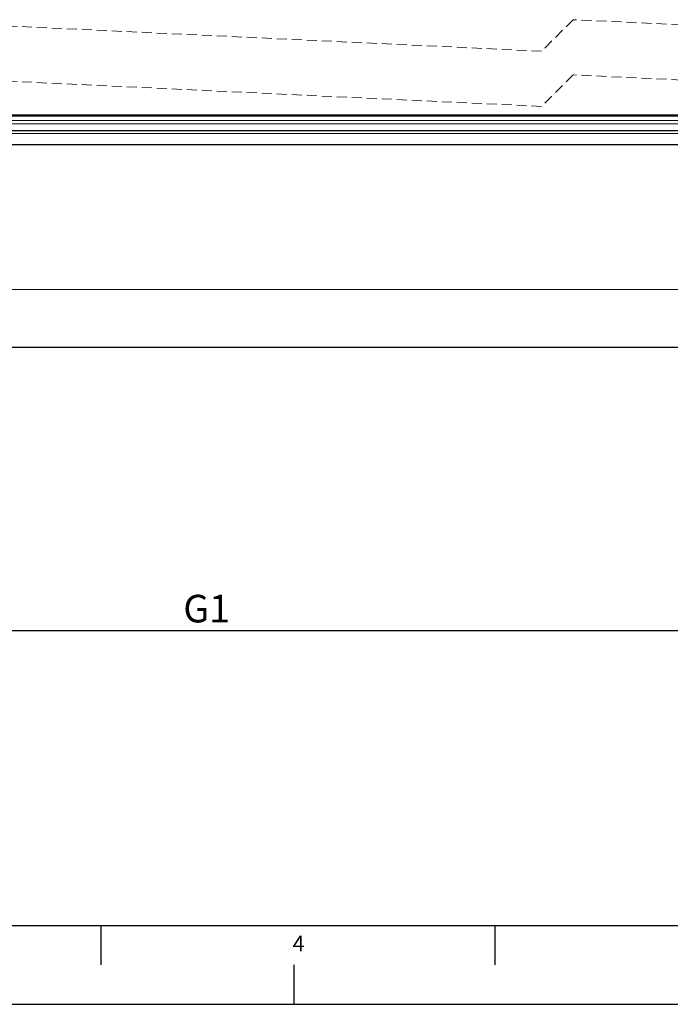
# Model space of a CAD drawing. Units: millimetres. Extents: x 0 to 841, y 0 to 594.
# Drawn here: x 165 to 248, y 0 to 125 of the extents above; entities that cross this region are included whole.
import ezdxf

# ---------------------------------------------------------------- set-up
doc = ezdxf.new("R2010")
doc.units = ezdxf.units.MM
doc.linetypes.add('HIDDEN', pattern=[1.905, 1.27, -0.635])
for name, color, linetype in [('LINIEN-DÜNN', 7, 'Continuous'), ('VORLAGE_TEXT', 7, 'Continuous'), ('ZEICHNUNGSKOPF', 7, 'Continuous')]:
    doc.layers.add(name, color=color, linetype=linetype)
doc.layers.add('LINIEN-NORMAL', color=7, linetype='Continuous', lineweight=25)
doc.styles.add('SLDTEXTSTYLE0', font='TXT', dxfattribs={"width": 0.605})
doc.dimstyles.new('SLDDIMSTYLE0', dxfattribs={"dimtxt": 3.5, "dimasz": 3.5, "dimexe": 0, "dimexo": 0.0625, "dimgap": 0.875, "dimtad": 1, "dimdec": 8, "dimlfac": 5, "dimrnd": 1e-09, "dimzin": 12, "dimdsep": 46, "dimtxsty": 'SLDTEXTSTYLE0', "dimsah": 1, "dimcen": 0.09, "dimadec": 0, "dimazin": 3, "dimtfac": 1, "dimtofl": 0, "dimtmove": 0, "dimatfit": 3, "dimfxl": 1, "dimfrac": 2, "dimtolj": 1, "dimtzin": 12, "dimarcsym": 0})

# ---------------------------------------------------------------- blocks, each defined once
blk = doc.blocks.new('_D_22')
at = {"layer": 'ZEICHNUNGSKOPF'}
for p, q in [((108.57, 75.04), (108.57, 46.43)), ((269.77, 75.04), (269.77, 46.43)), ((108.57, 47.43), (269.77, 47.43))]:
    blk.add_line(p, q, dxfattribs=at)
for points in [[(108.57, 47.43), (112.07, 47.03), (112.07, 47.83)], [(269.77, 47.43), (266.27, 47.83), (266.27, 47.03)]]:
    blk.add_solid(points, dxfattribs=at)
at = {"layer": 'ZEICHNUNGSKOPF', "insert": (185.96, 51.94), "char_height": 3.5, "attachment_point": 1, "style": 'SLDTEXTSTYLE0'}
blk.add_mtext('G1', dxfattribs=at)

msp = doc.modelspace()

# ---------------------------------------------------------------- linework, layer by layer
at = {"color": 7, "linetype": 'HIDDEN', "lineweight": 18}
for p, q in [((231.45428069, 120.89060418), (146.87928069, 124.89060418)), ((235.45428069, 124.89060418), (231.45428069, 120.89060418)), ((277.74178069, 122.89060418), (235.45428069, 124.89060418)), ((231.45428069, 113.89060418), (146.87928069, 117.89060418)), ((235.45428069, 117.89060418), (231.45428069, 113.89060418)), ((277.74178069, 115.89060418), (235.45428069, 117.89060418))]:
    msp.add_line(p, q, dxfattribs=at)
at = {"color": 7, "linetype": 'Continuous', "lineweight": 25}
for p, q in [((286.66678307, 112.77311789), (91.6667783, 112.77311789)), ((286.66678307, 110.7731198), (91.6667783, 110.7731198)), ((91.6667783, 109.05023562), (286.66678307, 109.05023562)), ((91.6667783, 83.37311494), (286.66678307, 83.37311494))]:
    msp.add_line(p, q, dxfattribs=at)
at = {"color": 7, "linetype": 'Continuous', "lineweight": 18}
for p, q in [((91.6667783, 112.64152276), (286.66678307, 112.64152276)), ((91.6667783, 112.1151303), (286.66678307, 112.1151303)), ((91.6667783, 111.68595301), (286.66678307, 111.68595301)), ((91.6667783, 110.45839536), (286.66678307, 110.45839536)), ((91.6667783, 90.67586409), (286.66678307, 90.67586409))]:
    msp.add_line(p, q, dxfattribs=at)
at = {"layer": 'LINIEN-DÜNN'}
for p, q in [((175.5, 10), (175.5, 5)), ((225.5, 10), (225.5, 5)), ((200, 5), (200, 0)), ((0, 0), (841, 0))]:
    msp.add_line(p, q, dxfattribs=at)
at = {"layer": 'LINIEN-NORMAL', "lineweight": 25}
msp.add_line((20, 10), (831, 10), dxfattribs=at)

# ---------------------------------------------------------------- texts
at = {"layer": 'VORLAGE_TEXT', "insert": (200.59855703, 8.70731693), "char_height": 2, "attachment_point": 2, "style": 'SLDTEXTSTYLE0'}
msp.add_mtext('4', dxfattribs=at)

# ---------------------------------------------------------------- dimensions: what is measured, and where the dimension line sits
at = {"layer": 'ZEICHNUNGSKOPF'}
dim = msp.add_linear_dim(base=(269.7667806863, 47.4301263356), p1=(108.5667806863, 75.0437187466), p2=(269.7667806863, 75.0437187466), dimstyle='SLDDIMSTYLE0', dxfattribs=at)
dim.commit()
dim.dimension.update_dxf_attribs({"geometry": '_D_22', "text_midpoint": (189.1667806863, 47.4301263356), "dimtype": 160})

doc.saveas('drawing.dxf')
